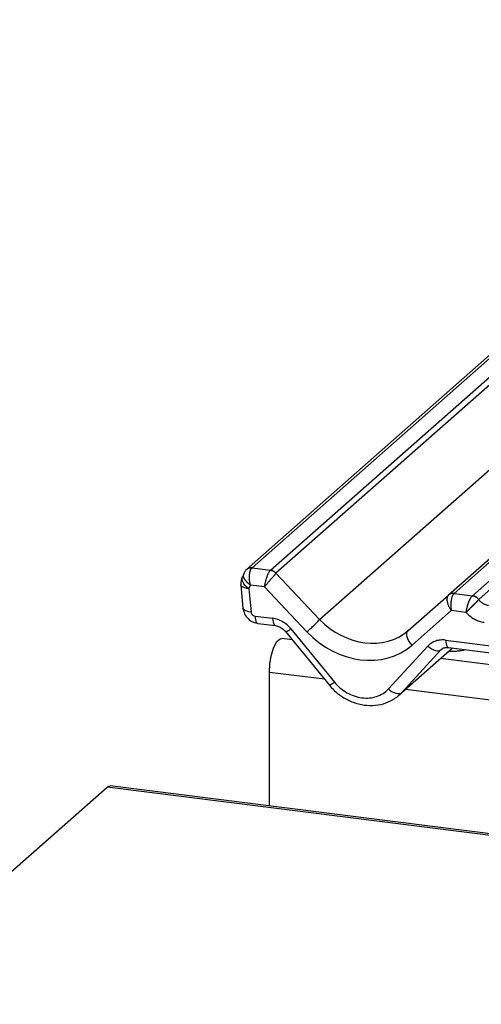
# Paper-space layout 'Layout1' of a CAD drawing. Extents: x 5 to 415, y 5 to 292.
# Drawn here: x 289 to 292, y 181 to 189 of the extents above; entities that cross this region are included whole.
import ezdxf

# ---------------------------------------------------------------- set-up
doc = ezdxf.new("R2010")
doc.units = 0
doc.linetypes.add('PHANTOM', pattern=[12.7, 6.35, -1.27, 1.27, -1.27, 1.27, -1.27])
doc.layers.add('SLD-0', color=179, linetype='CONTINUOUS')

psp = doc.layouts.get("Layout1")

# ---------------------------------------------------------------- linework, layer by layer
at = {"layer": 'SLD-0', "color": 179, "linetype": 'CONTINUOUS'}
for p, q in [((295.2507, 188.5613), (290.5958, 184.4561)), ((292.1045, 184.266), (296.2335, 187.9074)), ((290.5526, 184.3425), (290.569, 184.1682)), ((291.803, 184.0001), (292.1042, 184.2657)), ((292.1042, 184.2657), (292.1045, 184.266)), ((290.6809, 184.0534), (290.8118, 184.0369)), ((290.8877, 183.9928), (291.2124, 183.5942)), ((290.7827, 183.8195), (290.8009, 183.8764)), ((290.8009, 183.8764), (290.8233, 183.9178)), ((290.8233, 183.9178), (290.8471, 183.9388)), ((290.8471, 183.9388), (290.8594, 183.9406)), ((290.9383, 183.9307), (290.8594, 183.9406)), ((291.7354, 183.5178), (292.1349, 183.8702)), ((292.1037, 183.8741), (292.9749, 183.7644)), ((292.1037, 183.8741), (292.1047, 183.874)), ((290.7708, 183.7541), (290.7827, 183.8195)), ((290.7667, 183.688), (290.7708, 183.7541)), ((293.1014, 183.6582), (292.0454, 183.7912)), ((290.7667, 182.6906), (290.7667, 183.688)), ((289.5546, 182.8311), (289.5675, 182.8391)), ((289.5675, 182.8391), (289.578, 182.8404)), ((369.3764, 172.7867), (289.578, 182.8404)), ((287.8365, 181.3159), (289.5546, 182.8311))]:
    psp.add_line(p, q, dxfattribs=at)
at = {"layer": 'SLD-0', "color": 8, "linetype": 'PHANTOM'}
for p, q in [((295.2628, 188.5476), (290.6371, 184.4681)), ((290.7745, 184.4508), (295.3315, 188.4697)), ((295.3607, 188.4365), (290.8159, 184.4283)), ((291.1416, 184.0834), (295.6743, 188.0809)), ((296.2577, 187.9043), (292.1459, 184.278)), ((292.2833, 184.2607), (296.3951, 187.887)), ((290.6371, 184.4681), (290.6344, 184.4655)), ((290.6371, 184.4681), (290.7745, 184.4508)), ((290.5624, 184.388), (290.565, 184.3982)), ((290.5632, 184.3763), (290.5624, 184.388)), ((290.565, 184.3982), (290.5664, 184.4008)), ((290.8156, 184.428), (291.1416, 184.0834)), ((290.5551, 184.3353), (290.5526, 184.3425)), ((290.561, 184.3287), (290.5551, 184.3353)), ((290.5701, 184.323), (290.561, 184.3287)), ((290.5675, 184.3635), (290.5632, 184.3763)), ((290.5749, 184.3503), (290.5675, 184.3635)), ((290.5822, 184.3184), (290.5701, 184.323)), ((290.5853, 184.3371), (290.5749, 184.3503)), ((290.5966, 184.315), (290.5822, 184.3184)), ((290.5982, 184.3245), (290.5853, 184.3371)), ((290.613, 184.3129), (290.5966, 184.315)), ((290.613, 184.3129), (290.5982, 184.3245)), ((290.613, 184.3129), (290.6294, 184.1387)), ((290.7295, 184.3256), (290.6257, 184.3387)), ((291.0466, 183.9904), (290.7295, 184.3256)), ((292.3301, 184.2312), (292.4232, 184.3134)), ((292.1459, 184.278), (292.2833, 184.2607)), ((292.2819, 184.2594), (292.2833, 184.2607)), ((290.5715, 184.1611), (290.569, 184.1682)), ((292.3301, 184.2312), (292.3296, 184.2308)), ((290.5774, 184.1545), (290.5715, 184.1611)), ((290.5865, 184.1488), (290.5774, 184.1545)), ((290.5986, 184.1441), (290.5865, 184.1488)), ((290.613, 184.1407), (290.5986, 184.1441)), ((290.6294, 184.1387), (290.613, 184.1407)), ((290.6597, 184.1081), (290.7906, 184.0916)), ((290.6597, 184.1081), (290.6609, 184.0933)), ((290.6609, 184.0933), (290.6631, 184.0802)), ((290.7906, 184.0916), (290.7917, 184.0768)), ((292.125, 184.1498), (291.8321, 183.8915)), ((292.2365, 184.1358), (292.125, 184.1498)), ((290.6631, 184.0802), (290.6664, 184.0694)), ((290.6664, 184.0694), (290.6705, 184.0611)), ((290.6705, 184.0611), (290.6753, 184.0557)), ((290.6753, 184.0557), (290.6808, 184.0534)), ((290.6808, 184.0534), (290.6809, 184.0534)), ((290.7917, 184.0768), (290.794, 184.0637)), ((290.794, 184.0637), (290.7972, 184.0529)), ((290.7972, 184.0529), (290.8013, 184.0447)), ((290.8013, 184.0447), (290.8062, 184.0393)), ((290.8062, 184.0393), (290.8114, 184.0369)), ((290.9274, 184.0137), (291.2522, 183.6151)), ((291.7927, 183.9679), (291.7932, 183.981)), ((291.7953, 183.9533), (291.7927, 183.9679)), ((291.7932, 183.981), (291.7967, 183.9918)), ((291.8008, 183.9377), (291.7953, 183.9533)), ((291.7967, 183.9918), (291.803, 184.0001)), ((291.6552, 183.5643), (291.9506, 183.8848)), ((291.7554, 183.5374), (292.133, 183.8704)), ((291.809, 183.9217), (291.8008, 183.9377)), ((291.8196, 183.9061), (291.809, 183.9217)), ((291.8321, 183.8915), (291.8196, 183.9061)), ((291.9506, 183.8848), (291.9642, 183.8737)), ((291.9642, 183.8737), (291.9785, 183.8644)), ((292.0825, 183.9288), (292.9537, 183.8191)), ((292.0825, 183.9288), (292.0837, 183.914)), ((292.0837, 183.914), (292.0859, 183.901)), ((292.0859, 183.901), (292.0892, 183.8901)), ((292.0892, 183.8901), (292.0933, 183.8819)), ((292.0933, 183.8819), (292.0981, 183.8765)), ((292.0981, 183.8765), (292.1036, 183.8741)), ((292.1036, 183.8741), (292.1037, 183.8741)), ((292.0508, 183.8578), (291.7554, 183.5374)), ((291.9785, 183.8644), (291.9929, 183.8571)), ((291.9929, 183.8571), (292.007, 183.8522)), ((292.007, 183.8522), (292.0203, 183.8498)), ((292.0203, 183.8498), (292.0323, 183.8499)), ((292.0323, 183.8499), (292.0426, 183.8526)), ((292.0426, 183.8526), (292.0508, 183.8578)), ((292.0557, 183.8621), (292.0508, 183.8578)), ((291.1783, 183.6361), (290.7667, 183.688)), ((291.6552, 183.5643), (291.6688, 183.5533)), ((291.6688, 183.5533), (291.6831, 183.5439)), ((291.6831, 183.5439), (291.6975, 183.5367)), ((291.6975, 183.5367), (291.7116, 183.5317)), ((291.7116, 183.5317), (291.7249, 183.5293)), ((291.7249, 183.5293), (291.7369, 183.5295)), ((291.7369, 183.5295), (291.7472, 183.5322)), ((291.7472, 183.5322), (291.7554, 183.5374)), ((293.3414, 183.3636), (291.7831, 183.5599)), ((369.3764, 172.7745), (289.5546, 182.8311))]:
    psp.add_line(p, q, dxfattribs=at)
at = {"layer": 'SLD-0', "color": 179, "linetype": 'CONTINUOUS'}
for centre, radius, start, end in [((290.6262, 184.4165), 0.0496, 80.49337, 134.96039), ((290.646, 184.3512), 0.0938, 147.7741, 185.37367), ((292.1369, 184.2274), 0.0504, 80.90366, 130.48214), ((292.1385, 184.2265), 0.0521, 81.84159, 130.66121)]:
    psp.add_arc(centre, radius, start, end, dxfattribs=at)
at = {"layer": 'SLD-0', "color": 8, "linetype": 'PHANTOM'}
for centre, radius, start, end in [((290.6297, 184.4165), 0.0521, 81.86661, 130.64118), ((290.7651, 184.3823), 0.0681, 42.19611, 82.8753), ((290.7653, 184.3845), 0.0669, 40.89579, 82.05816), ((292.2733, 184.1909), 0.0691, 35.33795, 82.78976), ((292.2737, 184.1937), 0.0677, 33.70714, 81.87587), ((290.3646, 184.7819), 1.0448, 310.7506, 318.04502), ((290.8747, 184.0657), 0.0741, 280.13045, 315.39814), ((291.1994, 183.6671), 0.0741, 280.13045, 315.39814)]:
    psp.add_arc(centre, radius, start, end, dxfattribs=at)
for centre, major_axis, ratio, start_param, end_param in [((290.7624, 184.3639), (0.0234, 0.0915), 0.270622, 0.426222, 2.070999), ((290.7624, 184.3639), (0.0606, 0.0724), 0.00869, 0.491014, 2.135791), ((290.8038, 184.3587), (-0.0214, 0.0962), 0.40213, 0.218408, 0.249148), ((290.8451, 184.3952), (-0.0292, 0.0331), 0.333333, 0, 0.03074), ((290.4593, 184.4202), (0.1405, -0.1248), 0.843261, 0.138365, 0.317978), ((292.158, 184.1881), (-0.0506, 0.08), 0.517133, 0.082787, 1.727563), ((292.158, 184.1881), (-0.0011, 0.0945), 0.385864, 0.339081, 1.983857), ((292.1166, 184.1933), (0.0403, 0.0892), 0.203777, 0.424031, 0.454771), ((292.3956, 184.2713), (0.0751, -0.0572), 0.800617, 4.41179, 5.338866), ((290.6585, 184.1365), (0.0234, -0.0208), 0.843261, 3.876366, 5.394802), ((290.7975, 183.921), (0.1405, -0.1248), 0.843261, 1.380545, 2.25321), ((292.3626, 184.233), (0.1405, -0.1248), 0.843261, 4.553734, 5.394802), ((291.4567, 184.3613), (0.3805, -0.3266), 0.83546, 4.596257, 6.167053), ((291.4238, 184.323), (0.4449, -0.3951), 0.843261, 4.609404, 6.1802), ((292.0895, 183.7582), (0.1405, -0.1248), 0.843261, 2.25321, 3.125874), ((292.0636, 184.3134), (0.3559, -0.3516), 0.863409, 5.515152, 5.787019), ((291.447, 183.7543), (0.2108, -0.1871), 0.843261, 4.522138, 6.267467)]:
    psp.add_ellipse(centre, major_axis=major_axis, ratio=ratio, start_param=start_param, end_param=end_param, dxfattribs=at)
at = {"layer": 'SLD-0', "color": 179, "linetype": 'CONTINUOUS'}
psp.add_ellipse((291.4799, 183.7926), major_axis=(0.2745, -0.2562), ratio=0.853457, start_param=6.080122, end_param=6.287507, dxfattribs=at)
for points, knots in [([(290.5958, 184.456), (290.5946, 184.455), (290.5929, 184.4536), (290.5916, 184.452), (290.5913, 184.4516)], [0, 0, 0, 0, 0.739299, 1, 1, 1, 1]), ([(290.5729, 184.4171), (290.5725, 184.4155), (290.5711, 184.4093), (290.5686, 184.4047), (290.5667, 184.4012)], [0, 0, 0, 0, 0.248962, 1, 1, 1, 1]), ([(290.5913, 184.4515), (290.5862, 184.4454), (290.5774, 184.4349), (290.5745, 184.4218), (290.5732, 184.4163)], [0, 0, 0, 0, 0.58349, 1, 1, 1, 1]), ([(290.569, 184.1682), (290.572, 184.1535), (290.578, 184.1241), (290.6062, 184.0867), (290.6421, 184.0616), (290.6693, 184.0558), (290.6809, 184.0534)], [0, 0, 0, 0, 0.259528, 0.517689, 0.794794, 1, 1, 1, 1]), ([(290.8118, 184.0369), (290.8168, 184.036), (290.8308, 184.0336), (290.8558, 184.0224), (290.8762, 184.0062), (290.8854, 183.9954), (290.8877, 183.9928)], [0, 0, 0, 0, 0.1915173, 0.5401817, 0.8881495, 1, 1, 1, 1]), ([(292.0525, 183.8596), (292.0544, 183.8614), (292.0609, 183.8676), (292.076, 183.875), (292.0956, 183.8744), (292.1037, 183.8741)], [0, 0, 0, 0, 0.1970914, 0.6663003, 1, 1, 1, 1]), ([(291.2124, 183.5942), (291.2234, 183.5817), (291.2533, 183.5475), (291.3128, 183.5012), (291.3907, 183.4622), (291.4741, 183.4409), (291.558, 183.4393), (291.6366, 183.4554), (291.6807, 183.481), (291.7017, 183.4931)], [0, 0, 0, 0, 0.088414, 0.242479, 0.397161, 0.552181, 0.707077, 0.860976, 1, 1, 1, 1])]:
    psp.add_open_spline(points, degree=3, knots=knots, dxfattribs=at)
at = {"layer": 'SLD-0', "color": 8, "linetype": 'PHANTOM'}
for points, knots in [([(290.6257, 184.3387), (290.6256, 184.3388), (290.6249, 184.3416), (290.6216, 184.355), (290.6178, 184.3795), (290.6172, 184.4095), (290.6201, 184.4337), (290.6256, 184.4533), (290.6314, 184.4614), (290.6344, 184.4655)], [0, 0, 0, 0, 0.0033098, 0.0590761, 0.2884159, 0.4856716, 0.657399, 0.825478, 1, 1, 1, 1]), ([(290.6257, 184.3387), (290.6256, 184.3388), (290.6232, 184.3406), (290.6118, 184.3495), (290.5945, 184.3657), (290.5794, 184.3859), (290.5719, 184.4029), (290.5725, 184.412), (290.5728, 184.4165)], [0, 0, 0, 0, 0.00405, 0.072216, 0.351506, 0.591029, 0.799823, 1, 1, 1, 1]), ([(292.2365, 184.1358), (292.2366, 184.1359), (292.2378, 184.1467), (292.2418, 184.1686), (292.2508, 184.1997), (292.2609, 184.2257), (292.2717, 184.2469), (292.2785, 184.2552), (292.2819, 184.2594)], [0, 0, 0, 0, 0.003392, 0.241398, 0.441072, 0.627698, 0.812321, 1, 1, 1, 1]), ([(292.2365, 184.1358), (292.2366, 184.1359), (292.2437, 184.1435), (292.2586, 184.1591), (292.2817, 184.1818), (292.3018, 184.2015), (292.319, 184.2186), (292.326, 184.2267), (292.3296, 184.2308)], [0, 0, 0, 0, 0.003398, 0.241453, 0.440851, 0.627296, 0.812014, 1, 1, 1, 1])]:
    psp.add_open_spline(points, degree=3, knots=knots, dxfattribs=at)

doc.saveas('drawing.dxf')
